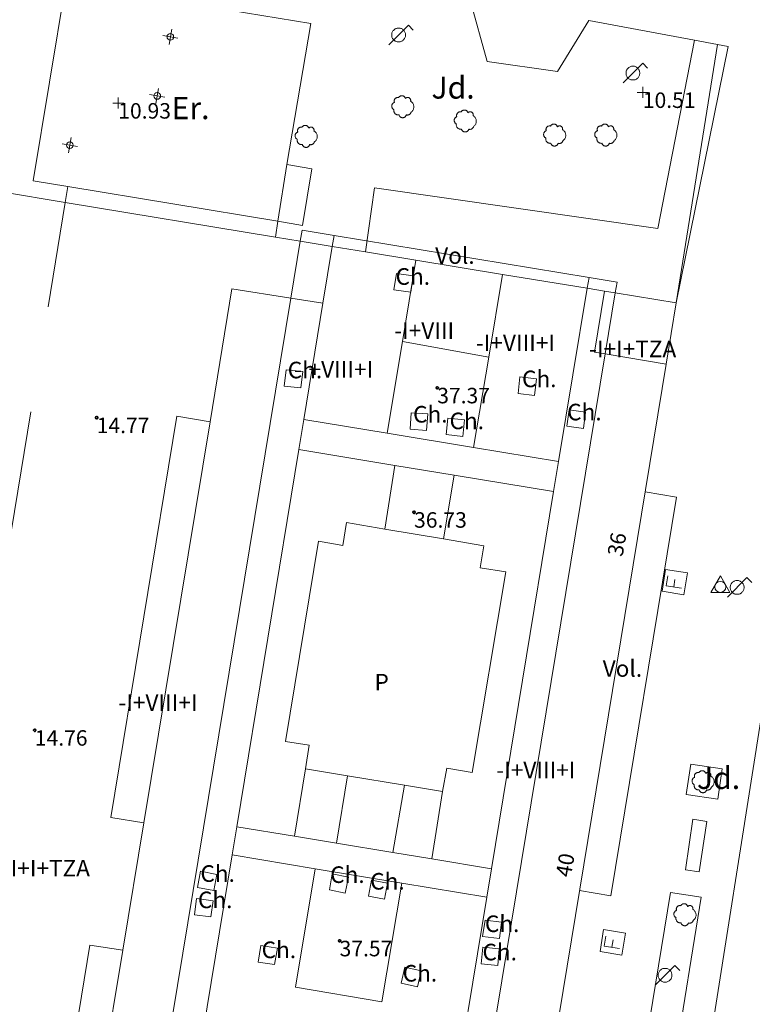
# Model space of a CAD drawing. Units: metres. Extents: x 548000 to 549001, y 4799000 to 4800001.
# Drawn here: x 548039 to 548073, y 4799481 to 4799526 of the extents above; entities that cross this region are included whole.
import ezdxf
from ezdxf.enums import TextEntityAlignment as Align

# ---------------------------------------------------------------- set-up
doc = ezdxf.new("R2010")
doc.units = ezdxf.units.M
doc.header["$MEASUREMENT"] = 0
doc.linetypes.add('DGN Style 3', pattern=[16.792324159183735, 11.99451725655981, -4.797806902623925])
for name, color, linetype, lineweight in [('01-005', 6, 'Continuous', 0), ('01-013', 252, 'Continuous', 0), ('01-014', 6, 'Continuous', 0), ('01-405', 7, 'Continuous', 0), ('01-413', 252, 'Continuous', 0), ('01-414', 7, 'Continuous', 0), ('04-004', 92, 'Continuous', 0), ('04-007', 3, 'Continuous', 0), ('04-013', 3, 'Continuous', 0), ('04-401', 3, 'Continuous', 0), ('04-407', 3, 'Continuous', 0), ('07-001', 1, 'Continuous', 13), ('07-005', 15, 'Continuous', 0), ('07-009', 1, 'DGN Style 3', 13), ('07-010', 30, 'Continuous', 0), ('07-013', 191, 'Continuous', 0), ('07-014', 252, 'Continuous', 0), ('07-015', 161, 'Continuous', 0), ('07-017', 1, 'Continuous', 13), ('07-023', 4, 'Continuous', 0), ('07-024', 98, 'Continuous', 0), ('07-025', 7, 'Continuous', 0), ('07-031', 4, 'Continuous', 0), ('07-040', 11, 'Continuous', 0), ('07-413', 191, 'Continuous', 0), ('07-414', 252, 'Continuous', 0), ('07-417', 1, 'Continuous', 0), ('08-001', 11, 'Continuous', 0), ('08-006', 42, 'Continuous', 0), ('08-033', 11, 'Continuous', 0), ('08-040', 140, 'Continuous', 0), ('09+001', 252, 'Continuous', 0), ('09-021', 252, 'Continuous', 0)]:
    doc.layers.add(name, color=color, linetype=linetype, lineweight=lineweight)
doc.styles.add('Style-INTL_ENGINEERING', font='INTL_ENGINEERING.shx')
doc.styles.add('Style-ITALICS', font='ITALICS.shx')

# ---------------------------------------------------------------- blocks, each defined once
blk = doc.blocks.new('01-005-01')
at = {"layer": '01-005', "color": 6, "linetype": 'Continuous', "lineweight": 0, "flags": 128}
for points in [[(-0.25, 0), (0.25, 0)], [(0, -0.25), (0, 0.25)]]:
    blk.add_lwpolyline(points, dxfattribs=at)
blk = doc.blocks.new('01-014-01')
at = {"layer": '01-014', "color": 6, "linetype": 'Continuous', "lineweight": 0, "flags": 128}
for points in [[(-0.25, 0), (0.25, 0)], [(0, -0.25), (0, 0.25)]]:
    blk.add_lwpolyline(points, dxfattribs=at)
blk = doc.blocks.new('08-001-01')
at = {"layer": '08-001', "color": 11, "linetype": 'Continuous', "lineweight": 0, "flags": 128}
for points in [[(-0.443149681086652, -0.4419999998062849), (0.4418503189226612, 0.4419999998062849), (0.6638503188733011, 0.2209999999031425)], [(0.3118503189180046, 0), (0.3118503189180046, 0.03299999982118607), (0.304850319866091, 0.06400000024586916), (0.2988503188826144, 0.09700000006705523), (0.2848503198474646, 0.1299999998882413), (0.2718503188807517, 0.1550000002607703), (0.2548503198195249, 0.1820000000298023), (0.2348503199173138, 0.2079999996349216), (0.2078503188677132, 0.2340000001713634), (0.181850318913348, 0.2539999997243285), (0.1558503189589828, 0.2730000000447035), (0.1298503198195249, 0.2860000003129244), (0.09685031895060092, 0.2989999996498227), (0.06385031889658421, 0.3059999998658895), (0.03185031889006495, 0.3119999999180436), (-0.001149681047536433, 0.3119999999180436), (-0.03414968110155314, 0.3119999999180436), (-0.06414968112949282, 0.3059999998658895), (-0.0971496810670942, 0.2989999996498227), (-0.1301496801897883, 0.2860000003129244), (-0.1551496800966561, 0.2730000000447035), (-0.1811496810987592, 0.2539999997243285), (-0.2071496810531244, 0.2340000001713634), (-0.234149681054987, 0.2079999996349216), (-0.2541496810736135, 0.1820000000298023), (-0.2721496811136603, 0.1550000002607703), (-0.2851496801013127, 0.1299999998882413), (-0.299149681115523, 0.09700000006705523), (-0.3051496801199391, 0.06400000024586916), (-0.3121496811509132, 0.03299999982118607), (-0.3121496811509132, 0), (-0.3121496811509132, -0.03299999982118607), (-0.3051496801199391, -0.06400000024586916), (-0.299149681115523, -0.09700000006705523), (-0.2851496801013127, -0.1299999998882413), (-0.2721496811136603, -0.1550000002607703), (-0.2541496810736135, -0.1820000000298023), (-0.234149681054987, -0.2079999996349216), (-0.2071496810531244, -0.2340000001713634), (-0.1811496810987592, -0.2539999997243285), (-0.1551496800966561, -0.2730000000447035), (-0.1301496801897883, -0.2860000003129244), (-0.0971496810670942, -0.2989999996498227), (-0.06414968112949282, -0.3059999998658895), (-0.03414968110155314, -0.3119999999180436), (-0.001149681047536433, -0.3119999999180436), (0.03185031889006495, -0.3119999999180436), (0.06385031889658421, -0.3059999998658895), (0.09685031895060092, -0.2989999996498227), (0.1298503198195249, -0.2860000003129244), (0.1558503189589828, -0.2730000000447035), (0.181850318913348, -0.2539999997243285), (0.2078503188677132, -0.2340000001713634), (0.2348503199173138, -0.2079999996349216), (0.2548503198195249, -0.1820000000298023), (0.2718503188807517, -0.1550000002607703), (0.2848503198474646, -0.1299999998882413), (0.2988503188826144, -0.09700000006705523), (0.304850319866091, -0.06400000024586916), (0.3118503189180046, -0.03299999982118607), (0.3118503189180046, 0)]]:
    blk.add_lwpolyline(points, dxfattribs=at)
blk = doc.blocks.new('08-040-01')
at = {"layer": '08-040', "color": 140, "linetype": 'Continuous', "lineweight": 0, "flags": 128}
blk.add_lwpolyline([(0, 0.5), (0.4330000000772998, -0.25), (-0.4329999999608845, -0.25), (0, 0.5)], dxfattribs=at)
at = {"layer": '08-040', "color": 140, "linetype": 'Continuous', "lineweight": 0}
blk.add_circle((0, 0), 0.25, dxfattribs=at)
blk = doc.blocks.new('09+014+01')
at = {"layer": '09+001', "color": 5, "linetype": 'Continuous', "lineweight": 0}
for p, q in [((0, 0.349999999627471), (-4.656612873077393e-10, -0.3500000005587935)), ((-0.3500000005587935, -4.656612873077393e-10), (0.3500000000931323, -4.656612873077393e-10))]:
    blk.add_line(p, q, dxfattribs=at)
blk.add_circle((0, -4.656612873077393e-10), 0.15, dxfattribs=at)
blk = doc.blocks.new('04-004-01')
at = {"layer": '04-004', "color": 92, "linetype": 'Continuous', "lineweight": 0, "flags": 128}
for points in [[(0.1219999998575076, 0.3700000001117587), (0.1179999999003485, 0.3859999999403954), (0.1099999999860302, 0.401999999769032), (0.09799999999813735, 0.4169999994337559), (0.09100000001490116, 0.4330000011250377), (0.07899999979417771, 0.4450000012293458), (0.06299999996554106, 0.4570000004023314), (0.05099999997764826, 0.4690000014379621), (0.03499999991618097, 0.4760000007227063), (0.01999999990221113, 0.4840000011026859), (0, 0.4880000008270144), (-0.01600000017788261, 0.492000000551343), (-0.03100000019185245, 0.492000000551343), (-0.05100000009406358, 0.492000000551343), (-0.06700000003911555, 0.492000000551343), (-0.087000000057742, 0.4880000008270144), (-0.1019999999552965, 0.4840000011026859), (-0.1180000001331791, 0.4760000007227063), (-0.1340000000782311, 0.465000000782311), (-0.1500000000232831, 0.4570000004023314), (-0.1610000000800937, 0.4450000012293458), (-0.1730000000679865, 0.4290000014007092), (-0.1810000002151355, 0.4169999994337559), (-0.1890000000130385, 0.4060000004246831)], [(-0.3780000001424924, 0.1930000018328428), (-0.3940000000875443, 0.1850000005215406), (-0.4130000000586733, 0.177000000141561), (-0.4290000000037253, 0.169000000692904), (-0.4410000002244487, 0.1569999996572733), (-0.4570000000530854, 0.1419999999925494), (-0.465000000083819, 0.1300000008195639), (-0.4760000001406297, 0.1140000009909272), (-0.484000000054948, 0.09800000116229057), (-0.4920000000856817, 0.07900000084191561), (-0.4960000001592562, 0.06300000101327896), (-0.5000000001164153, 0.0430000014603138), (-0.5000000001164153, 0.02400000020861626), (-0.5000000001164153, 0.008000001311302185), (-0.4960000001592562, -0.01199999917298555), (-0.4920000000856817, -0.03099999949336052), (-0.484000000054948, -0.04699999932199717), (-0.4760000001406297, -0.06300000008195639), (-0.465000000083819, -0.07899999991059303), (-0.4570000000530854, -0.0939999995753169), (-0.4410000002244487, -0.1059999987483025), (-0.4290000000037253, -0.1180000007152557), (-0.4130000000586733, -0.1299999989569187), (-0.4020000000018626, -0.1339999996125698)], [(-0.1890000000130385, 0.4060000004246831), (-0.2050000000745058, 0.4090000009164214), (-0.2200000000884756, 0.4090000009164214), (-0.2400000001071021, 0.4130000015720725), (-0.2560000000521541, 0.4090000009164214), (-0.271999999997206, 0.4060000004246831), (-0.2870000001275912, 0.401999999769032), (-0.3030000000726432, 0.3980000019073486), (-0.3190000000176951, 0.3859999999403954), (-0.3310000001220033, 0.3780000014230609), (-0.3430000001098961, 0.3660000003874302), (-0.3539999999338761, 0.3540000002831221), (-0.3660000001545995, 0.3430000012740493), (-0.3739999999525025, 0.3270000005140901), (-0.3820000000996515, 0.3110000006854534), (-0.386000000173226, 0.2950000008568168), (-0.3900000001303852, 0.2800000011920929), (-0.3940000000875443, 0.2640000013634562), (-0.3940000000875443, 0.2480000015348196), (-0.3900000001303852, 0.2280000010505319), (-0.3900000001303852, 0.213000001385808), (-0.3820000000996515, 0.1969999996945262), (-0.3820000000996515, 0.1930000018328428)], [(0.3539999998174608, 0.24000000115484), (0.3580000000074506, 0.2560000009834766), (0.3580000000074506, 0.2680000010877848), (0.3580000000074506, 0.2830000007525086), (0.3580000000074506, 0.2950000008568168), (0.3539999998174608, 0.3110000006854534), (0.3499999999767169, 0.3230000007897615), (0.3460000000195578, 0.3390000006183982), (0.3389999998034909, 0.3500000005587935), (0.3310000000055879, 0.3619999997317791), (0.3189999999012798, 0.3740000007674098), (0.306999999913387, 0.3820000002160668), (0.2989999998826534, 0.3900000005960464), (0.2829999999376014, 0.3980000019073486), (0.271999999997206, 0.4060000004246831), (0.2600000000093132, 0.4090000009164214), (0.2439999998314306, 0.4130000015720725), (0.2279999998863786, 0.4130000015720725), (0.2169999999459833, 0.4130000015720725), (0.2010000000009313, 0.4130000015720725), (0.1889999998966232, 0.4090000009164214), (0.1729999999515712, 0.4060000004246831), (0.1610000000800937, 0.3980000019073486), (0.1499999999068677, 0.394000000320375), (0.1379999999189749, 0.3820000002160668), (0.1259999999310821, 0.3740000007674098), (0.1219999998575076, 0.3700000001117587)], [(0.3699999999953434, -0.25999999884516), (0.3939999998547137, -0.2399999992921948), (0.4169999998994172, -0.2199999997392297), (0.4369999999180436, -0.1969999987632036), (0.4569999999366701, -0.1730000004172325), (0.4719999999506399, -0.1459999987855554), (0.4839999998221174, -0.1180000007152557), (0.491999999852851, -0.08699999935925007), (0.4999999998835847, -0.05899999942630529), (0.4999999998835847, -0.02799999993294477), (0.4999999998835847, 0.004000000655651093), (0.4959999999264255, 0.03500000108033419), (0.491999999852851, 0.06300000101327896), (0.4799999998649582, 0.09400000050663948), (0.4689999999245629, 0.1220000004395843), (0.4529999999795109, 0.150000000372529), (0.4329999999608845, 0.1730000004172325), (0.412999999942258, 0.1969999996945262), (0.3899999998975545, 0.2170000001788139), (0.3660000000381842, 0.2319999998435378), (0.3539999998174608, 0.24000000115484)], [(-0.4020000000018626, -0.1339999996125698), (-0.4060000000754371, -0.153999999165535), (-0.4060000000754371, -0.1769999992102385), (-0.4060000000754371, -0.1969999987632036), (-0.4020000000018626, -0.2169999992474914), (-0.3940000000875443, -0.2399999992921948), (-0.386000000173226, -0.25999999884516), (-0.3780000001424924, -0.2759999986737967), (-0.3660000001545995, -0.2949999989941716), (-0.3539999999338761, -0.3109999988228083), (-0.3390000000363216, -0.3269999986514449), (-0.3190000000176951, -0.338999998755753), (-0.3030000000726432, -0.349999999627471), (-0.283000000170432, -0.3580000000074506), (-0.2639999999664724, -0.3659999994561076), (-0.2439999999478459, -0.3739999998360872), (-0.2240000000456348, -0.3739999998360872), (-0.2010000001173466, -0.3779999995604157), (-0.1810000002151355, -0.3739999998360872), (-0.1730000000679865, -0.3739999998360872)], [(-0.1730000000679865, -0.3739999998360872), (-0.1689999999944121, -0.3899999996647239), (-0.1610000000800937, -0.4089999990537763), (-0.1500000000232831, -0.4249999988824129), (-0.1380000001518056, -0.436999998986721), (-0.1260000001639128, -0.4529999997466803), (-0.1140000000596046, -0.4649999989196658), (-0.09800000011455268, -0.4719999982044101), (-0.08300000010058284, -0.4839999992400408), (-0.06700000003911555, -0.4879999998956919), (-0.0470000000204891, -0.4959999984130263), (-0.03100000019185245, -0.4999999990686774), (-0.01199999998789281, -0.4999999990686774), (0.00399999984074384, -0.4999999990686774), (0.02399999985937029, -0.4999999990686774), (0.03899999987334013, -0.4959999984130263), (0.05899999989196658, -0.4879999998956919), (0.07499999983701855, -0.4799999985843897), (0.09100000001490116, -0.4719999982044101), (0.106000000028871, -0.4609999991953373), (0.1179999999003485, -0.4489999990910292), (0.1299999998882413, -0.4329999992623925), (0.1419999998761341, -0.4209999991580844), (0.1499999999068677, -0.4059999994933605), (0.1569999998901039, -0.3859999990090728), (0.1610000000800937, -0.3739999998360872)], [(0.1610000000800937, -0.3739999998360872), (0.1769999999087304, -0.3779999995604157), (0.1929999999701977, -0.3819999992847443), (0.2129999999888241, -0.3819999992847443), (0.2279999998863786, -0.3819999992847443), (0.2439999998314306, -0.3779999995604157), (0.2600000000093132, -0.3739999998360872), (0.2759999999543652, -0.3699999991804361), (0.290999999968335, -0.3619999988004565), (0.306999999913387, -0.3540000002831221), (0.3189999999012798, -0.3430000003427267), (0.3310000000055879, -0.3309999983757734), (0.3429999999934807, -0.3189999992027879), (0.3499999999767169, -0.3030000003054738), (0.3580000000074506, -0.2909999992698431), (0.3660000000381842, -0.2759999986737967), (0.3699999999953434, -0.25999999884516)]]:
    blk.add_lwpolyline(points, dxfattribs=at)
blk = doc.blocks.new('01-013-01')
at = {"layer": '01-013', "color": 252, "linetype": 'Continuous', "lineweight": 0, "flags": 128}
blk.add_lwpolyline([(0.04889073851518333, 0.01787021290510893), (0.04889073851518333, 0.03287021350115538), (0.03389073850121349, 0.05087021365761757), (0.01589073846116662, 0.05087021365761757), (0.01589073846116662, 0.06587021332234144), (-0.01710926159285009, 0.06587021332234144), (-0.01710926159285009, 0.05087021365761757), (-0.03510926151648164, 0.05087021365761757), (-0.05010926153045148, 0.03287021350115538), (-0.05010926153045148, 0.01787021290510893), (-0.06810926157049835, 0.01787021290510893), (-0.06810926157049835, -0.01812978647649288), (-0.05010926153045148, -0.01812978647649288), (-0.05010926153045148, -0.03312978707253933), (-0.03510926151648164, -0.05112978629767895), (-0.01710926159285009, -0.05112978629767895), (-0.01710926159285009, -0.0661297868937254), (0.01589073846116662, -0.0661297868937254), (0.01589073846116662, -0.05112978629767895), (0.03389073850121349, -0.05112978629767895), (0.04889073851518333, -0.03312978707253933), (0.04889073851518333, -0.01812978647649288), (0.06689073843881488, -0.01812978647649288), (0.06689073843881488, 0.01787021290510893), (0.04889073851518333, 0.01787021290510893), (0.04489073844160885, 0.01187021285295486), (0.03289073845371604, 0.01187021285295486), (0.03289073845371604, 0.02187021356076002), (0.02289073844440281, 0.03387021366506815), (0.01089073845651001, 0.03387021366506815), (0.01089073845651001, 0.04387021344155073), (-0.01110926154069602, 0.04387021344155073), (-0.01110926154069602, 0.03387021366506815), (-0.02310926152858883, 0.03387021366506815), (-0.03310926153790206, 0.02187021356076002), (-0.03310926153790206, 0.01187021285295486), (-0.04510926152579486, 0.01187021285295486), (-0.04510926152579486, -0.01212978642433882), (-0.03310926153790206, -0.01212978642433882), (-0.03310926153790206, -0.02212978713214397), (-0.02310926152858883, -0.03412978630512953), (-0.01110926154069602, -0.03412978630512953), (-0.01110926154069602, -0.04412978701293468), (0.01089073845651001, -0.04412978701293468), (0.01089073845651001, -0.03412978630512953), (0.02289073844440281, -0.03412978630512953), (0.03289073845371604, -0.02212978713214397), (0.03289073845371604, -0.01212978642433882), (0.04489073844160885, -0.01212978642433882), (0.04489073844160885, 0.01187021285295486)], dxfattribs=at)
blk = doc.blocks.new('04-004-01_1')
at = {"layer": '04-004', "color": 92, "linetype": 'Continuous', "lineweight": 0, "flags": 128}
for points in [[(0.1220000000903383, 0.3700000001117587), (0.1180000000167638, 0.3859999999403954), (0.1100000001024455, 0.401999999769032), (0.09799999999813735, 0.4170000003650784), (0.09100000001490116, 0.4330000001937151), (0.07900000002700835, 0.4450000002980232), (0.06300000008195639, 0.4570000004023314), (0.05100000009406358, 0.4689999995753169), (0.03500000003259629, 0.4759999997913837), (0.02000000001862645, 0.4840000001713634), (0, 0.4879999998956919), (-0.01599999994505197, 0.4919999996200204), (-0.03099999995902181, 0.4919999996200204), (-0.05099999997764826, 0.4919999996200204), (-0.06699999992270023, 0.4919999996200204), (-0.08699999994132668, 0.4879999998956919), (-0.1019999999552965, 0.4840000001713634), (-0.1179999999003485, 0.4759999997913837), (-0.1339999999618158, 0.4649999998509884), (-0.1499999999068677, 0.4570000004023314), (-0.1609999999636784, 0.4450000002980232), (-0.1729999999515712, 0.428999999538064), (-0.1809999999823049, 0.4170000003650784), (-0.1889999998966232, 0.4060000004246831)], [(-0.3779999999096617, 0.1929999999701977), (-0.393999999971129, 0.1849999995902181), (-0.412999999942258, 0.177000000141561), (-0.4290000000037253, 0.1689999997615814), (-0.4409999999916181, 0.1569999996572733), (-0.4569999999366701, 0.1419999999925494), (-0.4649999999674037, 0.1299999998882413), (-0.4759999999077991, 0.1140000000596046), (-0.4839999999385327, 0.098000000230968), (-0.4919999999692664, 0.07899999991059303), (-0.4959999999264255, 0.06300000008195639), (-0.5, 0.04299999959766865), (-0.5, 0.02400000020861626), (-0.5, 0.00800000037997961), (-0.4959999999264255, -0.01200000010430813), (-0.4919999999692664, -0.03100000042468309), (-0.4839999999385327, -0.04700000025331974), (-0.4759999999077991, -0.06300000008195639), (-0.4649999999674037, -0.07899999991059303), (-0.4569999999366701, -0.0939999995753169), (-0.4409999999916181, -0.105999999679625), (-0.4290000000037253, -0.1179999997839332), (-0.412999999942258, -0.1299999998882413), (-0.4020000000018626, -0.1339999996125698)], [(-0.1889999998966232, 0.4060000004246831), (-0.2049999999580905, 0.4089999999850988), (-0.2199999999720603, 0.4089999999850988), (-0.2399999999906868, 0.4129999997094274), (-0.2559999999357387, 0.4089999999850988), (-0.271999999997206, 0.4060000004246831), (-0.2870000000111759, 0.401999999769032), (-0.3029999999562278, 0.3980000000447035), (-0.3189999999012798, 0.3859999999403954), (-0.3310000000055879, 0.3779999995604157), (-0.3429999999934807, 0.3660000003874302), (-0.3539999999338761, 0.3540000002831221), (-0.3659999999217689, 0.3430000003427267), (-0.3739999999525025, 0.3269999995827675), (-0.3819999999832362, 0.3109999997541308), (-0.3859999999403954, 0.2949999999254942), (-0.3899999998975545, 0.2800000002607703), (-0.393999999971129, 0.2640000004321337), (-0.393999999971129, 0.2479999996721745), (-0.3899999998975545, 0.2280000001192093), (-0.3899999998975545, 0.2129999995231628), (-0.3819999999832362, 0.1969999996945262), (-0.3819999999832362, 0.1929999999701977)], [(0.3540000000502914, 0.2400000002235174), (0.3580000000074506, 0.2560000000521541), (0.3580000000074506, 0.2680000001564622), (0.3580000000074506, 0.2829999998211861), (0.3580000000074506, 0.2949999999254942), (0.3540000000502914, 0.3109999997541308), (0.3500000000931323, 0.322999999858439), (0.3460000000195578, 0.3389999996870756), (0.3390000000363216, 0.349999999627471), (0.3310000000055879, 0.3619999997317791), (0.3190000000176951, 0.3739999998360872), (0.3070000000298023, 0.3820000002160668), (0.2989999999990687, 0.3899999996647239), (0.2830000000540167, 0.3980000000447035), (0.271999999997206, 0.4060000004246831), (0.2600000000093132, 0.4089999999850988), (0.2440000000642613, 0.4129999997094274), (0.228000000002794, 0.4129999997094274), (0.2170000000623986, 0.4129999997094274), (0.2010000000009313, 0.4129999997094274), (0.1890000000130385, 0.4089999999850988), (0.1730000000679865, 0.4060000004246831), (0.1610000000800937, 0.3980000000447035), (0.1500000000232831, 0.394000000320375), (0.1380000000353903, 0.3820000002160668), (0.1260000000474975, 0.3739999998360872), (0.1220000000903383, 0.3700000001117587)], [(0.3699999999953434, -0.2599999997764826), (0.3940000000875443, -0.2400000002235174), (0.4170000000158325, -0.2199999997392297), (0.4370000000344589, -0.1969999996945262), (0.4570000000530854, -0.1730000004172325), (0.4720000000670552, -0.1459999997168779), (0.484000000054948, -0.1179999997839332), (0.4920000000856817, -0.08700000029057264), (0.5, -0.05900000035762787), (0.5, -0.02799999993294477), (0.5, 0.003999999724328518), (0.4960000000428408, 0.03500000014901161), (0.4920000000856817, 0.06300000008195639), (0.4800000000977889, 0.0939999995753169), (0.4690000000409782, 0.1219999995082617), (0.4530000000959262, 0.150000000372529), (0.4330000000772998, 0.1730000004172325), (0.4130000000586733, 0.1969999996945262), (0.3900000000139698, 0.2170000001788139), (0.3660000000381842, 0.2319999998435378), (0.3540000000502914, 0.2400000002235174)], [(-0.4020000000018626, -0.1339999996125698), (-0.4059999999590218, -0.1540000000968575), (-0.4059999999590218, -0.177000000141561), (-0.4059999999590218, -0.1969999996945262), (-0.4020000000018626, -0.2170000001788139), (-0.393999999971129, -0.2400000002235174), (-0.3859999999403954, -0.2599999997764826), (-0.3779999999096617, -0.2759999996051192), (-0.3659999999217689, -0.2949999999254942), (-0.3539999999338761, -0.3109999997541308), (-0.3389999999199063, -0.3269999995827675), (-0.3189999999012798, -0.3389999996870756), (-0.3029999999562278, -0.349999999627471), (-0.2829999999376014, -0.3580000000074506), (-0.2639999999664724, -0.3660000003874302), (-0.2439999999478459, -0.3739999998360872), (-0.2239999999292195, -0.3739999998360872), (-0.2010000000009313, -0.3780000004917383), (-0.1809999999823049, -0.3739999998360872), (-0.1729999999515712, -0.3739999998360872)], [(-0.1729999999515712, -0.3739999998360872), (-0.1689999999944121, -0.3899999996647239), (-0.1609999999636784, -0.4089999999850988), (-0.1499999999068677, -0.4249999998137355), (-0.1379999999189749, -0.4369999999180436), (-0.1259999999310821, -0.4529999997466803), (-0.1139999999431893, -0.4649999998509884), (-0.09799999999813735, -0.4720000000670552), (-0.08299999998416752, -0.4840000001713634), (-0.06699999992270023, -0.4879999998956919), (-0.04699999990407377, -0.4960000002756715), (-0.03099999995902181, -0.5), (-0.01199999998789281, -0.5), (0.004000000073574483, -0.5), (0.02400000009220093, -0.5), (0.03899999998975545, -0.4960000002756715), (0.0590000000083819, -0.4879999998956919), (0.0750000000698492, -0.4800000004470348), (0.09100000001490116, -0.4720000000670552), (0.106000000028871, -0.4610000001266599), (0.1180000000167638, -0.4490000000223517), (0.1300000000046566, -0.4330000001937151), (0.1419999999925494, -0.421000000089407), (0.1500000000232831, -0.4060000004246831), (0.1570000000065193, -0.3859999999403954), (0.1610000000800937, -0.3739999998360872)], [(0.1610000000800937, -0.3739999998360872), (0.1770000000251457, -0.3780000004917383), (0.193000000086613, -0.3820000002160668), (0.2129999999888241, -0.3820000002160668), (0.228000000002794, -0.3820000002160668), (0.2440000000642613, -0.3780000004917383), (0.2600000000093132, -0.3739999998360872), (0.2760000000707805, -0.3700000001117587), (0.2910000000847504, -0.3619999997317791), (0.3070000000298023, -0.3540000002831221), (0.3190000000176951, -0.3430000003427267), (0.3310000000055879, -0.3310000002384186), (0.3429999999934807, -0.3190000001341105), (0.3500000000931323, -0.3030000003054738), (0.3580000000074506, -0.2910000002011657), (0.3660000000381842, -0.2759999996051192), (0.3699999999953434, -0.2599999997764826)]]:
    blk.add_lwpolyline(points, dxfattribs=at)
blk = doc.blocks.new('09-027-01_1')
at = {"layer": '09-021', "color": 4, "linetype": 'Continuous', "lineweight": 0, "flags": 128}
for points in [[(-0.5, 0.5000000009313226), (-0.5, -0.5), (0.5000000001164153, -0.5), (0.5, 0.5000000009313226), (-0.5, 0.5000000009313226)], [(-0.228000000002794, -0.349999999627471), (-0.228000000002794, 0.3500000005587935), (0.2290000001667067, 0.349999999627471)], [(-0.228000000002794, 0.00800000037997961), (0.1140000000596046, 0.007999999448657036)]]:
    blk.add_lwpolyline(points, dxfattribs=at)

msp = doc.modelspace()

# ---------------------------------------------------------------- linework, layer by layer
at = {"layer": '04-007', "elevation": 10.608, "flags": 128}
msp.add_lwpolyline([(548071.233, 4799491.747), (548071.033, 4799490.377), (548069.593, 4799490.597), (548069.803, 4799491.957), (548071.233, 4799491.747)], dxfattribs=at)
at = {"layer": '04-007'}
msp.add_polyline3d([(548070.283, 4799485.947, 10.758), (548069.082, 4799478.557, 10.748), (548067.682, 4799478.787, 10.698), (548068.883, 4799486.167, 10.718), (548070.283, 4799485.947, 10.758)], dxfattribs=at)
at = {"layer": '04-013', "extrusion": (0.003269219580055283, 0.02285241590730783, 0.9997335041352455), "elevation": 111484.3235293499, "flags": 128}
msp.add_lwpolyline([(137157.2706944229, -4827473.168202298), (137144.334317032, -4827473.168202298), (137143.8894127264, -4827481.831808369)], dxfattribs=at)
at = {"layer": '04-013', "elevation": 12.031, "flags": 128}
for points in [[(548071.505, 4799524.415), (548069.149, 4799512.82)], [(548055.093, 4799515.129), (548055.505, 4799518.02)]]:
    msp.add_lwpolyline(points, dxfattribs=at)
at = {"layer": '04-013', "extrusion": (0.1829079161829925, 0.9831300494835846, 0), "elevation": 4818803.292423995, "flags": 128}
msp.add_lwpolyline([(339045.9470627561, 10.431), (339046.9967712871, 11.831), (339045.9470627561, 11.966)], dxfattribs=at)
at = {"layer": '04-013', "extrusion": (-0.1258838424217911, 0.02339659293495916, 0.9917690545969671), "elevation": 43311.10402135494, "flags": 128}
msp.add_lwpolyline([(-4818864.798856257, -335385.6348320375), (-4818864.798856257, -335385.1271766425)], dxfattribs=at)
at = {"layer": '07-001', "extrusion": (-0.839732813748846, 0.1382132846972513, 0.5251151201847483), "elevation": 203159.097451011, "flags": 128}
msp.add_lwpolyline([(-4824804.093010484, -125338.1877725408), (-4824804.093010483, -125332.6063085752)], dxfattribs=at)
at = {"layer": '07-001', "extrusion": (-0.8397317545826599, 0.1381434304191872, 0.5251351949522585), "elevation": 202824.4114981928, "flags": 128}
msp.add_lwpolyline([(-4824823.36284324, -125132.699460982), (-4824823.36284324, -125114.3637912097)], dxfattribs=at)
at = {"layer": '07-001', "extrusion": (-0.8397170636149455, 0.1382096590469439, 0.5251412602529162), "elevation": 203150.3284589372, "flags": 128}
msp.add_lwpolyline([(-4824804.37976623, -125317.4752380394), (-4824804.37976623, -125315.3060637725)], dxfattribs=at)
at = {"layer": '07-001', "flags": 128}
for points, elevation in [([(548052.137, 4799515.615), (548053.588, 4799515.377)], 37.405), ([(548053.588, 4799515.377), (548055.093, 4799515.129)], 37.405), ([(548055.093, 4799515.129), (548057.372, 4799514.755)], 37.405), ([(548057.372, 4799514.755), (548061.282, 4799514.113)], 37.405), ([(548065.905, 4799513.353), (548066.389, 4799513.274)], 37.405), ([(548069.149, 4799512.82), (548068.6950000001, 4799510.056)], 15.066)]:
    msp.add_lwpolyline(points, dxfattribs=dict(at, elevation=elevation))
at = {"layer": '07-001', "extrusion": (0.001524176165817242, -0.0002505168234972248, 0.9999988070634569), "elevation": -329.6121311090092, "flags": 128}
msp.add_lwpolyline([(548060.5883836388, 4799514.181032203), (548064.4213883317, 4799513.551032183)], dxfattribs=at)
at = {"layer": '07-001', "extrusion": (-0.007394488145213952, 0.001216814504908625, 0.999971920059524), "elevation": 1824.854576784401, "flags": 128}
msp.add_lwpolyline([(548050.4076428094, 4799514.815662701), (548051.1976655781, 4799514.685662605)], dxfattribs=at)
at = {"layer": '07-001', "extrusion": (0.9790943841485877, -0.161053931305601, 0.1242409680407738), "elevation": -236367.1102872115, "flags": 128}
msp.add_lwpolyline([(4824827.134872051, 29633.48156506376), (4824827.13487205, 29610.9681326955)], dxfattribs=at)
at = {"layer": '07-001', "extrusion": (2.735793970660261e-05, 0.0001664183804193874, 0.9999999857782329), "elevation": 828.7867204247043, "flags": 128}
msp.add_lwpolyline([(548068.6943827224, 4799509.984536056), (548062.9233825604, 4799474.87953557)], dxfattribs=at)
at = {"layer": '07-005', "extrusion": (0.01076929083351385, 0.06608780633803825, 0.9977556936587078), "elevation": 323103.6438611997, "flags": 128}
msp.add_lwpolyline([(231003.6809833817, -4814349.399735283), (231003.6809833816, -4814351.998320667)], dxfattribs=at)
at = {"layer": '07-005'}
msp.add_polyline3d([(548051.537, 4799519.074, 11.857), (548052.6630000001, 4799518.888, 11.857), (548052.237, 4799516.32, 12.031), (548051.12, 4799516.515, 12.031)], dxfattribs=at)
at = {"layer": '07-009', "elevation": 15.205, "flags": 128}
msp.add_lwpolyline([(548035.272, 4799479.5), (548041.512, 4799517.363)], dxfattribs=at)
at = {"layer": '07-010', "extrusion": (-0.0638266626799055, -0.3847621406727479, 0.9208063054932183), "elevation": -1881617.799378222, "flags": 128}
msp.add_lwpolyline([(-244773.9373115278, 4442444.233465889), (-244773.9373115279, 4442441.413099068)], dxfattribs=at)
at = {"layer": '07-010', "flags": 128}
for points, elevation in [([(548056.772, 4799511.081), (548057.372, 4799514.755)], 34.043), ([(548060.678, 4799510.374), (548061.282, 4799514.113)], 34.043), ([(548051.711, 4799513.033), (548049.049, 4799513.457), (548048.058, 4799507.451)], 36.305), ([(548065.115, 4799513.483), (548063.824, 4799505.651000001)], 37.399), ([(548053.1630000001, 4799512.815), (548051.711, 4799513.033)], 36.305), ([(548053.1630000001, 4799512.815), (548052.297, 4799507.551)], 36.305), ([(548056.772, 4799511.081), (548056.079, 4799506.927)], 37.283), ([(548060.678, 4799510.374), (548059.979, 4799506.285)], 37.326), ([(548065.932, 4799510.52), (548068.6950000001, 4799510.056)], 36.631), ([(548048.058, 4799507.451), (548046.563, 4799507.699), (548043.572, 4799489.552), (548045.0650000001, 4799489.316)], 34.5), ([(548052.297, 4799507.551), (548052.073, 4799506.188)], 36.305), ([(548052.297, 4799507.551), (548056.079, 4799506.927)], 37.399), ([(548048.058, 4799507.451), (548045.0650000001, 4799489.316)], 36.305), ([(548056.079, 4799506.927), (548059.979, 4799506.285)], 37.399), ([(548052.073, 4799506.188), (548049.267, 4799489.132)], 36.305), ([(548052.073, 4799506.188), (548056.42, 4799505.472)], 37.399), ([(548059.979, 4799506.285), (548063.824, 4799505.651000001)], 37.399), ([(548055.965, 4799502.596), (548056.42, 4799505.472)], 36.272), ([(548056.42, 4799505.472), (548059.104, 4799505.029)], 37.399), ([(548063.824, 4799505.651000001), (548063.599, 4799504.289)], 37.399), ([(548058.613, 4799502.149), (548059.104, 4799505.029)], 36.272), ([(548059.104, 4799505.029), (548063.599, 4799504.289)], 37.399), ([(548063.599, 4799504.289), (548060.787, 4799487.233)], 37.399), ([(548052.372, 4799491.752), (548051.8740000001, 4799488.703)], 36.183), ([(548053.773, 4799488.389), (548054.272, 4799491.439)], 36.199), ([(548056.849, 4799491.02), (548056.323, 4799487.969000001)], 36.199), ([(548058.578, 4799490.72), (548058.0920000001, 4799487.678)], 36.483), ([(548045.0650000001, 4799489.316), (548044.113, 4799483.552)], 36.305), ([(548049.267, 4799489.132), (548049.057, 4799487.856)], 36.305), ([(548049.267, 4799489.132), (548051.8740000001, 4799488.703)], 37.466), ([(548051.8740000001, 4799488.703), (548053.773, 4799488.389)], 37.466), ([(548053.773, 4799488.389), (548056.323, 4799487.969000001)], 37.466), ([(548056.323, 4799487.969000001), (548058.0920000001, 4799487.678)], 37.466), ([(548049.057, 4799487.856), (548047.355, 4799477.507)], 36.305), ([(548049.057, 4799487.856), (548052.8200000001, 4799487.234)], 37.466), ([(548058.0920000001, 4799487.678), (548060.787, 4799487.233)], 37.466), ([(548052.8200000001, 4799487.234), (548056.738, 4799486.587)], 37.466), ([(548060.787, 4799487.233), (548060.575, 4799485.952000001)], 37.399), ([(548056.738, 4799486.587), (548060.575, 4799485.952000001)], 37.466), ([(548060.575, 4799485.952000001), (548058.87, 4799475.61)], 37.399), ([(548044.113, 4799483.552), (548042.62, 4799483.781), (548041.7390000001, 4799478.433)], 34.5), ([(548044.113, 4799483.552), (548043.228, 4799478.188)], 36.305)]:
    msp.add_lwpolyline(points, dxfattribs=dict(at, elevation=elevation))
at = {"layer": '07-010', "extrusion": (0.1600634445044291, 0.9786157429827761, 0.1291933485890313), "elevation": 4784606.606856452, "flags": 128}
msp.add_lwpolyline([(233840.4343306522, -623348.1619268699), (233840.4398106303, -623326.5548470587), (233839.9503926086, -623326.5548470587)], dxfattribs=at)
at = {"layer": '07-010', "extrusion": (0.001547026471085943, 0.009380526208248221, 0.9999548051972921), "elevation": 45906.11165652904, "flags": 128}
msp.add_lwpolyline([(548050.9989510396, 4799293.569333542), (548045.1794319914, 4799258.283781044)], dxfattribs=at)
at = {"layer": '07-010', "extrusion": (-0.01065885027097991, 0.001929290102811776, 0.9999413316543128), "elevation": 3455.274966832239, "flags": 128}
msp.add_lwpolyline([(548026.0357310848, 4799513.347059538), (548029.9419675266, 4799512.640058222)], dxfattribs=at)
at = {"layer": '07-010', "extrusion": (-0.0007725882610844616, -0.004685025378087211, 0.9999887267587497), "elevation": -22872.62730691017, "flags": 128}
msp.add_lwpolyline([(548065.7967291209, 4799456.034190467), (548060.0056002805, 4799420.916805061)], dxfattribs=at)
at = {"layer": '07-010', "extrusion": (-0.01067831386492679, 0.001792651535736731, 0.9999413782884842), "elevation": 2788.808917100061, "flags": 128}
msp.add_lwpolyline([(548021.9708875475, 4799489.946462865), (548021.0829381767, 4799484.586454479), (548024.9881747013, 4799483.932453202), (548025.8891233308, 4799489.299461826)], dxfattribs=at)
at = {"layer": '07-013', "flags": 128}
for points, elevation in [([(548057.137, 4799513.315), (548057.2490000001, 4799514.052), (548056.4890000001, 4799514.152), (548056.378, 4799513.42), (548057.137, 4799513.315)], 38.231), ([(548052.172, 4799508.981), (548052.263, 4799509.715), (548051.505, 4799509.799), (548051.406, 4799509.057), (548052.172, 4799508.981)], 38.314), ([(548062.737, 4799508.639), (548062.832, 4799509.388), (548062.078, 4799509.474), (548062.005, 4799508.733), (548062.737, 4799508.639)], 38.366), ([(548064.949, 4799507.139), (548065.049, 4799507.888), (548064.311, 4799507.988), (548064.205, 4799507.252), (548064.949, 4799507.139)], 38.231), ([(548057.105, 4799507.12), (548057.849, 4799507.052), (548057.906, 4799507.799), (548057.1630000001, 4799507.857), (548057.105, 4799507.12)], 39.143), ([(548058.737, 4799506.874), (548059.4890000001, 4799506.788), (548059.563, 4799507.533), (548058.811, 4799507.615), (548058.737, 4799506.874)], 39.143), ([(548048.237, 4799486.252), (548048.372, 4799486.981), (548047.632, 4799487.12), (548047.4890000001, 4799486.381), (548048.237, 4799486.252)], 38.131), ([(548053.463, 4799486.274), (548054.178, 4799486.133), (548054.3200000001, 4799486.857), (548053.589, 4799486.999), (548053.463, 4799486.274)], 38.731), ([(548055.232, 4799485.988), (548055.949, 4799485.852), (548056.089, 4799486.581), (548055.363, 4799486.72), (548055.232, 4799485.988)], 38.731), ([(548048.089, 4799485.052), (548048.205, 4799485.788), (548047.449, 4799485.888), (548047.349, 4799485.152), (548048.089, 4799485.052)], 38.243), ([(548061.149, 4799484.074), (548061.2490000001, 4799484.815), (548060.511, 4799484.915), (548060.389, 4799484.174), (548061.149, 4799484.074)], 38.314), ([(548050.978, 4799482.899), (548051.105, 4799483.639), (548050.363, 4799483.757), (548050.237, 4799483.015), (548050.978, 4799482.899)], 38.383), ([(548061.072, 4799482.857), (548061.137, 4799483.615), (548060.405, 4799483.681), (548060.3200000001, 4799482.933), (548061.072, 4799482.857)], 38.326), ([(548057.449, 4799481.899), (548057.611, 4799482.62), (548056.878, 4799482.781), (548056.711, 4799482.052), (548057.449, 4799481.899)], 38.226)]:
    msp.add_lwpolyline(points, dxfattribs=dict(at, elevation=elevation))
at = {"layer": '07-014', "flags": 128}
for points, elevation in [([(548053.588, 4799515.377), (548053.672, 4799515.874)], 37.405), ([(548065.205, 4799513.974), (548053.672, 4799515.874)], 37.405), ([(548065.115, 4799513.483), (548065.205, 4799513.974)], 37.405), ([(548067.7490000001, 4799504.274), (548069.1630000001, 4799504.039), (548066.189, 4799486.015), (548064.778, 4799486.252)], 36.014)]:
    msp.add_lwpolyline(points, dxfattribs=dict(at, elevation=elevation))
at = {"layer": '07-015', "elevation": 37.405, "flags": 128}
for points in [[(548052.137, 4799515.615), (548052.22, 4799516.115)], [(548053.672, 4799515.874), (548052.22, 4799516.115)], [(548066.389, 4799513.274), (548066.4720000001, 4799513.757), (548065.205, 4799513.974)]]:
    msp.add_lwpolyline(points, dxfattribs=at)
at = {"layer": '07-015', "extrusion": (-0.06308048815976379, -0.3823329118040144, 0.9218689693036586), "elevation": -1869549.69416195, "flags": 128}
msp.add_lwpolyline([(-240559.9960250649, 4447766.418582434), (-240559.9960250649, 4447763.579885549)], dxfattribs=at)
at = {"layer": '07-015', "extrusion": (-0.04373715240165658, -0.2635713735539655, 0.9636478571255531), "elevation": -1288949.123952493, "flags": 128}
msp.add_lwpolyline([(-245016.4974580571, 4649116.207118114), (-245016.4974580571, 4649113.31014711)], dxfattribs=at)
at = {"layer": '07-017', "flags": 128}
for points, elevation in [([(548058.613, 4799502.149), (548055.965, 4799502.596)], 36.183), ([(548054.272, 4799491.439), (548056.849, 4799491.02)], 36.199)]:
    msp.add_lwpolyline(points, dxfattribs=dict(at, elevation=elevation))
at = {"layer": '07-017', "extrusion": (-0.008198275292720712, 0.001350557982432412, 0.9999654815419186), "elevation": 2025.089427816172, "flags": 128}
msp.add_lwpolyline([(548034.2505247109, 4799493.39415575), (548036.150592031, 4799493.081155465)], dxfattribs=at)
at = {"layer": '07-017', "extrusion": (-0.05450844142926294, -0.298110599775505, 0.9529737142830549), "elevation": -1460618.10871487, "flags": 128}
msp.add_lwpolyline([(-324137.0274878837, 4593148.082254919), (-324137.0274878837, 4593149.214070275)], dxfattribs=at)
at = {"layer": '07-017', "extrusion": (-0.1574081383744096, 0.02731199624772867, 0.9871558807171575), "elevation": 44850.80646053866, "flags": 128}
msp.add_lwpolyline([(-4822529.599607664, -276906.1721496866), (-4822529.599607665, -276904.39448352)], dxfattribs=at)
at = {"layer": '07-017'}
for points in [[(548055.965, 4799502.596, 36.183), (548054.232, 4799502.888, 36.183), (548054.063, 4799501.857, 36.826), (548052.963, 4799502.052, 36.826), (548051.4720000001, 4799492.988, 36.826), (548052.537, 4799492.815, 36.826), (548052.372, 4799491.752, 36.183)], [(548058.772, 4799491.781, 36.826), (548059.92, 4799491.588, 36.826), (548061.437, 4799500.657, 36.826), (548060.272, 4799500.839, 36.483), (548060.449, 4799501.839, 36.183), (548058.613, 4799502.149, 36.183)]]:
    msp.add_polyline3d(points, dxfattribs=at)
at = {"layer": '07-023', "elevation": 12.099, "flags": 128}
msp.add_lwpolyline([(548040.063, 4799518.339), (548041.537, 4799527.288)], dxfattribs=at)
at = {"layer": '07-023', "extrusion": (0.005973623619107024, -0.001005906517234392, 0.99998165181814), "elevation": -1541.983130963241, "flags": 128}
msp.add_lwpolyline([(548031.6864217718, 4799528.165106033), (548042.7606303932, 4799526.329105103), (548041.6866495558, 4799519.951101877)], dxfattribs=at)
at = {"layer": '07-023', "extrusion": (0.003102195084808492, -0.0005120895646688334, 0.9999950570627505), "elevation": -745.5571269264533, "flags": 128}
msp.add_lwpolyline([(548038.9574043562, 4799518.327510593), (548037.388396395, 4799518.586510627)], dxfattribs=at)
at = {"layer": '07-023', "extrusion": (0.006463959373309016, -0.001066199032380756, 0.9999785399941559), "elevation": -1562.628948197282, "flags": 128}
msp.add_lwpolyline([(548039.5925522826, 4799517.576926001), (548030.1043432727, 4799519.141926892)], dxfattribs=at)
at = {"layer": '07-024', "extrusion": (0.1609016969511235, 0.9613876392829628, 0.2232587085696343), "elevation": 4702380.871241285, "flags": 128}
msp.add_lwpolyline([(251723.8577579, -1077017.018465567), (251723.8577579001, -1077020.27465429)], dxfattribs=at)
at = {"layer": '07-024', "elevation": 12.031, "flags": 128}
msp.add_lwpolyline([(548051.12, 4799516.515), (548051.013, 4799515.8)], dxfattribs=at)
at = {"layer": '07-025', "extrusion": (0.0006451397754462151, 0.003906261386703094, 0.9999921624276108), "elevation": 19112.01774662697, "flags": 128}
msp.add_lwpolyline([(548040.351360057, 4799497.697077702), (548020.3900513159, 4799376.834155582)], dxfattribs=at)
at = {"layer": '07-025'}
msp.add_polyline3d([(548089.9270042824, 4799595.910549566, 10.0168827790445), (548088.504, 4799587.228, 10.028), (548085.943, 4799572.088, 9.998), (548083.4130000001, 4799557.288, 9.998), (548081.063, 4799543.058, 10.198), (548079.013, 4799529.938, 10.258), (548077.143, 4799519.558, 10.388), (548075.103, 4799506.988, 10.468), (548073.023, 4799494.247, 10.468), (548070.4720000001, 4799478.097, 10.758)], dxfattribs=at)
at = {"layer": '08-006', "elevation": 11.138, "flags": 128}
msp.add_lwpolyline([(548069.903, 4799489.477), (548069.563, 4799487.187), (548070.193, 4799487.087), (548070.533, 4799489.377), (548069.903, 4799489.477)], dxfattribs=at)
at = {"layer": '08-033', "elevation": 10.431, "flags": 128}
msp.add_lwpolyline([(548069.149, 4799512.82), (548071.01, 4799524.507)], dxfattribs=at)
at = {"layer": '08-033', "extrusion": (-0.1843381186306111, 0.03283466972704012, 0.9823142788759832), "elevation": 56572.2414762296, "flags": 128}
msp.add_lwpolyline([(-4821262.075716821, -296730.4872749035), (-4821262.075716821, -296731.5554251738)], dxfattribs=at)
at = {"layer": '08-033'}
msp.add_polyline3d([(548069.978, 4799524.699, 11.831), (548065.189, 4799525.599, 10.405), (548063.778, 4799523.281, 10.405), (548060.589, 4799523.736, 10.405), (548059.8200000001, 4799526.52, 10.405), (548040.711, 4799529.857, 10.405), (548040.389, 4799528.057, 10.405), (548041.537, 4799527.288, 10.405)], dxfattribs=at)

# ---------------------------------------------------------------- block references
at = {"layer": '01-005', "color": 6, "linetype": 'Continuous', "lineweight": 0}
msp.add_blockref('01-005-01', (548043.906, 4799521.857, 10.931), dxfattribs=at)
at = {"layer": '01-013', "color": 252, "linetype": 'Continuous', "lineweight": 0}
for p in [(548058.337, 4799508.981, 37.372), (548042.932, 4799507.633, 14.766), (548057.289, 4799503.357, 36.726), (548040.132, 4799493.499, 14.757), (548053.92, 4799483.974, 37.572)]:
    msp.add_blockref('01-013-01', p, dxfattribs=at)
at = {"layer": '01-014', "color": 6, "linetype": 'Continuous', "lineweight": 0}
msp.add_blockref('01-014-01', (548067.637, 4799522.339, 10.514), dxfattribs=at)
at = {"layer": '04-004', "color": 92, "linetype": 'Continuous', "lineweight": 0, "xscale": 0.9999989999999999, "yscale": 0.9999989999999999, "zscale": 0.9999989999999999}
for p in [(548056.778, 4799521.699, 10.499), (548059.605, 4799521.052, 10.631), (548052.406, 4799520.357, 10.905), (548063.649, 4799520.415, 10.666), (548065.963, 4799520.415, 10.499)]:
    msp.add_blockref('04-004-01', p, dxfattribs=at)
at = {"layer": '04-004', "color": 92, "linetype": 'Continuous', "lineweight": 0}
for p in [(548070.362, 4799491.173, 13.49), (548069.5430000001, 4799485.157, 13.779)]:
    msp.add_blockref('04-004-01_1', p, dxfattribs=at)
at = {"layer": '08-001', "color": 11, "linetype": 'Continuous', "lineweight": 0}
for p in [(548056.589, 4799524.939, 10.357), (548067.189, 4799523.215, 10.366), (548071.903, 4799499.957, 10.648), (548068.642, 4799482.417, 10.938)]:
    msp.add_blockref('08-001-01', p, dxfattribs=at)
at = {"layer": '08-040', "color": 140, "linetype": 'Continuous', "lineweight": 0}
msp.add_blockref('08-040-01', (548071.144, 4799499.981, 10.468), dxfattribs=at)
at = {"layer": '09+001', "color": 5, "linetype": 'Continuous', "lineweight": 0, "rotation": 350.11}
for p in [(548046.263, 4799524.857, 10.857), (548045.672, 4799522.181, 10.899), (548041.72, 4799519.952000001, 10.866)]:
    msp.add_blockref('09+014+01', p, dxfattribs=at)
at = {"layer": '09-021', "color": 4, "linetype": 'Continuous', "lineweight": 0, "rotation": 80.7538872540742}
for p in [(548069.0785000001, 4799500.199000001, 10.83000000000308), (548066.2775, 4799483.906000001, 10.80400000000856)]:
    msp.add_blockref('09-027-01_1', p, dxfattribs=at)

# ---------------------------------------------------------------- texts
at = {"layer": '01-405', "color": 7, "linetype": 'Continuous', "lineweight": 0, "style": 'Style-ITALICS'}
msp.add_text('10.93', height=0.7000000000000001, dxfattribs=at).set_placement((548043.906, 4799521.857, 10.931), align=Align.TOP_LEFT)
at = {"layer": '01-413', "color": 252, "linetype": 'Continuous', "lineweight": 0, "style": 'Style-ITALICS'}
for s, p in [('37.37', (548058.337, 4799508.980999998, 37.37199999999999)), ('14.77', (548042.932, 4799507.632999999, 14.76599999999999)), ('36.73', (548057.289, 4799503.356999998, 36.72599999999998)), ('14.76', (548040.132, 4799493.498999998, 14.75699999999999)), ('37.57', (548053.92, 4799483.973999999, 37.57199999999999))]:
    msp.add_text(s, height=0.7000000000000001, dxfattribs=at).set_placement(p, align=Align.TOP_LEFT)
at = {"layer": '01-414', "color": 7, "linetype": 'Continuous', "lineweight": 0, "style": 'Style-ITALICS'}
msp.add_text('10.51', height=0.7000000000000001, dxfattribs=at).set_placement((548067.637, 4799522.339, 10.514), align=Align.TOP_LEFT)
at = {"layer": '04-401', "color": 3, "linetype": 'Continuous', "lineweight": 0, "style": 'Style-ITALICS'}
msp.add_text('Er.', height=1, dxfattribs=at).set_placement((548047.1785748032, 4799521.631, 10.84), align=Align.MIDDLE_CENTER)
at = {"layer": '04-407', "color": 3, "linetype": 'Continuous', "lineweight": 0, "style": 'Style-ITALICS'}
for p in [(548059.05196063, 4799522.561, 10.46), (548071.06196063, 4799491.341, 12.98)]:
    msp.add_text('Jd.', height=1, dxfattribs=at).set_placement(p, align=Align.MIDDLE_CENTER)
at = {"layer": '07-031', "color": 4, "linetype": 'Continuous', "lineweight": 0, "style": 'Style-INTL_ENGINEERING'}
for s, p in [('36', (548066.4645157972, 4799501.904108362)), ('40', (548064.1241017303, 4799487.401047253))]:
    msp.add_text(s, height=0.7000000000000001, rotation=80, dxfattribs=at).set_placement(p, align=Align.MIDDLE_CENTER)
at = {"layer": '07-040', "color": 11, "linetype": 'Continuous', "lineweight": 0, "style": 'Style-INTL_ENGINEERING'}
for s, p in [('-I+VIII', (548057.7472023809, 4799511.572)), ('-I+VIII+I', (548061.8742678572, 4799511.017)), ('-I+I+TZA', (548067.1766428573, 4799510.74)), ('-I+VIII+I', (548053.6502678572, 4799509.816)), ('-I+VIII+I', (548045.7032678572, 4799494.748)), ('-I+VIII+I', (548062.7982678572, 4799491.697)), ('-I+I+TZA', (548040.6546428573, 4799487.26))]:
    msp.add_text(s, height=0.75, dxfattribs=at).set_placement(p, align=Align.MIDDLE_CENTER)
at = {"layer": '07-413', "color": 191, "linetype": 'Continuous', "lineweight": 0, "style": 'Style-INTL_ENGINEERING'}
for p in [(548057.2325930293, 4799514.016537719, 38.23), (548052.3525930293, 4799509.78653772, 38.31), (548062.9525930292, 4799509.38653772, 38.36), (548058.0225930293, 4799507.78653772, 39.14), (548064.9925930293, 4799507.88653772, 38.23), (548059.6725930292, 4799507.48653772, 39.14), (548048.4025930293, 4799487.016537719, 38.13), (548054.2725930293, 4799486.96653772, 38.73), (548056.0825930292, 4799486.66653772, 38.73), (548048.2925930293, 4799485.82653772, 38.24), (548061.2725930293, 4799484.74653772, 38.31), (548051.1725930292, 4799483.56653772, 38.38), (548061.1625930293, 4799483.46653772, 38.32), (548057.5525930292, 4799482.50653772, 38.22)]:
    msp.add_text('Ch.', height=0.75, dxfattribs=at).set_placement(p, align=Align.MIDDLE_CENTER)
at = {"layer": '07-414', "color": 252, "linetype": 'Continuous', "lineweight": 0, "style": 'Style-INTL_ENGINEERING'}
for p in [(548059.1345601636, 4799514.962856852, 32.11906804157341), (548066.7125601636, 4799496.289856852, 36.10759979221789)]:
    msp.add_text('Vol.', height=0.75, dxfattribs=at).set_placement(p, align=Align.MIDDLE_CENTER)
at = {"layer": '07-417', "color": 1, "linetype": 'Continuous', "lineweight": 0, "style": 'Style-INTL_ENGINEERING'}
msp.add_text('P', height=0.75, dxfattribs=at).set_placement((548055.8232738095, 4799495.671, 63.84), align=Align.MIDDLE_CENTER)

doc.saveas('drawing.dxf')
